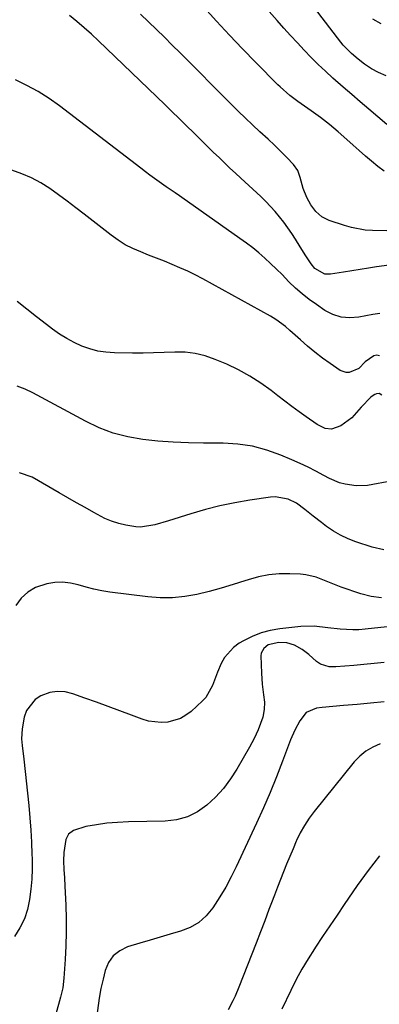
# Model space of a CAD drawing. Units: inches. Extents: x 1847085 to 1852515, y 474005 to 480336.
# Drawn here: x 1852104 to 1852228, y 476880 to 477221 of the extents above; entities that cross this region are included whole.
import ezdxf

# ---------------------------------------------------------------- set-up
doc = ezdxf.new("R2010")
doc.units = ezdxf.units.IN
doc.header["$MEASUREMENT"] = 0
doc.layers.add('7', color=7, linetype='Continuous')
doc.layers.add('8', color=7, linetype='Continuous')

msp = doc.modelspace()

# ---------------------------------------------------------------- linework, layer by layer
at = {"layer": '7', "color": 18}
for points in [[(1852230.6, 477201.53, 1696), (1852227.99, 477202.69, 1696), (1852225.49, 477204.01, 1696), (1852223.15, 477205.59, 1696), (1852220.9, 477207.34, 1696), (1852218.59, 477209.33, 1696), (1852216.66, 477211.19, 1696), (1852215.77, 477212.19, 1696), (1852214.93, 477213.23, 1696), (1852194.03, 477240.51, 1696)], [(1852230.88, 477184.65, 1694), (1852224.57, 477190.01, 1694), (1852221.61, 477192.54, 1694), (1852218.67, 477195.08, 1694), (1852215.74, 477197.65, 1694), (1852212.19, 477200.78, 1694), (1852209.63, 477203.12, 1694), (1852207.11, 477205.5, 1694), (1852204.66, 477207.95, 1694), (1852202.25, 477210.45, 1694), (1852199.88, 477212.99, 1694), (1852197.52, 477215.54, 1694), (1852195.19, 477218.11, 1694), (1852192.88, 477220.7, 1694), (1852177.95, 477237.56, 1694)], [(1852229.92, 477168.52, 1692), (1852227.68, 477170.15, 1692), (1852225.54, 477171.95, 1692), (1852223.41, 477173.77, 1692), (1852221.31, 477175.63, 1692), (1852219.23, 477177.5, 1692), (1852217.01, 477179.52, 1692), (1852214.03, 477182.13, 1692), (1852210.99, 477184.66, 1692), (1852207.85, 477187.07, 1692), (1852204.65, 477189.4, 1692), (1852200.01, 477192.64, 1692), (1852199.09, 477193.3, 1692), (1852197.3, 477194.68, 1692), (1852193.9, 477197.68, 1692), (1852193.09, 477198.47, 1692), (1852185.46, 477206.21, 1692), (1852180.88, 477210.92, 1692), (1852176.34, 477215.66, 1692), (1852171.86, 477220.46, 1692), (1852167.42, 477225.3, 1692)], [(1852231.68, 477135.98, 1688), (1852227.3, 477135.37, 1688), (1852224.44, 477134.92, 1688), (1852221.59, 477134.47, 1688), (1852218.73, 477134.02, 1688), (1852215.88, 477133.57, 1688), (1852211.36, 477132.86, 1688), (1852209.39, 477132.89, 1688), (1852205.94, 477134.84, 1688), (1852204.63, 477136.39, 1688), (1852202.75, 477139.22, 1688), (1852200.8, 477142.3, 1688), (1852199.2, 477144.97, 1688), (1852197.94, 477146.99, 1688), (1852195.2, 477150.9, 1688), (1852192.19, 477154.59, 1688), (1852188.92, 477158.06, 1688), (1852187.2, 477159.71, 1688), (1852180.32, 477166.07, 1688), (1852178.42, 477167.84, 1688), (1852176.51, 477169.62, 1688), (1852174.62, 477171.4, 1688), (1852172.73, 477173.2, 1688), (1852170.86, 477175, 1688), (1852168.99, 477176.82, 1688), (1852167.13, 477178.64, 1688), (1852163.98, 477181.77, 1688), (1852161.47, 477184.25, 1688), (1852158.96, 477186.72, 1688), (1852156.43, 477189.18, 1688), (1852153.9, 477191.63, 1688), (1852130.94, 477213.65, 1688), (1852128.51, 477215.92, 1688), (1852126.04, 477218.15, 1688), (1852123.52, 477220.31, 1688), (1852120.97, 477222.43, 1688)], [(1852228.94, 477219.61, 1698), (1852226.05, 477221.17, 1698)], [(1852228.43, 477119.27, 1686), (1852226.78, 477118.98, 1686), (1852225.96, 477118.83, 1686), (1852221.2, 477117.92, 1686), (1852218.09, 477117.71, 1686), (1852215.06, 477117.96, 1686), (1852212.18, 477118.9, 1686), (1852209.39, 477120.31, 1686), (1852206.43, 477122.29, 1686), (1852203.91, 477124.09, 1686), (1852201.48, 477126, 1686), (1852199.18, 477128.05, 1686), (1852196.96, 477130.22, 1686), (1852194.54, 477132.69, 1686), (1852192.59, 477134.63, 1686), (1852190.59, 477136.52, 1686), (1852188.57, 477138.38, 1686), (1852186.5, 477140.19, 1686), (1852184.38, 477141.94, 1686), (1852182.21, 477143.61, 1686), (1852179.99, 477145.23, 1686), (1852159.82, 477159.43, 1686), (1852159.06, 477159.96, 1686), (1852157.51, 477160.99, 1686), (1852154.42, 477163.04, 1686), (1852151.97, 477164.81, 1686), (1852148.8, 477167.15, 1686), (1852147.22, 477168.34, 1686), (1852145.65, 477169.53, 1686), (1852117.52, 477191.14, 1686), (1852113.88, 477193.73, 1686), (1852110.12, 477196.13, 1686), (1852106.21, 477198.25, 1686), (1852102.18, 477200.19, 1686)], [(1852228.33, 477104.62, 1684), (1852227.33, 477104.82, 1684), (1852226.33, 477104.61, 1684), (1852223.4, 477102.52, 1684), (1852221.13, 477100.14, 1684), (1852217.84, 477098.8, 1684), (1852216.74, 477098.76, 1684), (1852214.64, 477099.54, 1684), (1852211.24, 477101.89, 1684), (1852208.56, 477103.81, 1684), (1852205.94, 477105.8, 1684), (1852203.4, 477107.9, 1684), (1852200.92, 477110.07, 1684), (1852197.26, 477113.38, 1684), (1852195.7, 477114.74, 1684), (1852192.38, 477117.2, 1684), (1852191.5, 477117.74, 1684), (1852190.6, 477118.26, 1684), (1852167.09, 477131.21, 1684), (1852164.49, 477132.57, 1684), (1852161.87, 477133.88, 1684), (1852159.21, 477135.08, 1684), (1852156.51, 477136.23, 1684), (1852153.79, 477137.32, 1684), (1852151.06, 477138.4, 1684), (1852148.33, 477139.47, 1684), (1852145.6, 477140.53, 1684), (1852142.87, 477141.73, 1684), (1852140.27, 477143.05, 1684), (1852137.79, 477144.61, 1684), (1852135.4, 477146.31, 1684), (1852126.04, 477153.61, 1684), (1852123.1, 477155.87, 1684), (1852120.14, 477158.11, 1684), (1852117.15, 477160.32, 1684), (1852114.14, 477162.49, 1684), (1852111.03, 477164.48, 1684), (1852107.81, 477166.23, 1684), (1852104.43, 477167.64, 1684), (1852100.94, 477168.82, 1684)], [(1852229.08, 477090.94, 1682), (1852228.22, 477091.46, 1682), (1852227.22, 477091.43, 1682), (1852226.69, 477091.22, 1682), (1852225.75, 477090.63, 1682), (1852225.33, 477090.26, 1682), (1852221.93, 477086.76, 1682), (1852218.72, 477083.09, 1682), (1852214.92, 477080.32, 1682), (1852211.67, 477079.2, 1682), (1852209.47, 477079.37, 1682), (1852206.72, 477080.79, 1682), (1852202.96, 477083.43, 1682), (1852200.46, 477085.22, 1682), (1852197.97, 477087.03, 1682), (1852195.51, 477088.88, 1682), (1852193.07, 477090.75, 1682), (1852190.81, 477092.51, 1682), (1852187.16, 477095.14, 1682), (1852183.39, 477097.56, 1682), (1852179.45, 477099.69, 1682), (1852175.4, 477101.62, 1682), (1852171.37, 477103.35, 1682), (1852167.97, 477104.54, 1682), (1852164.51, 477105.41, 1682), (1852160.97, 477105.79, 1682), (1852157.37, 477105.86, 1682), (1852153.72, 477105.7, 1682), (1852150.07, 477105.59, 1682), (1852146.42, 477105.54, 1682), (1852142.77, 477105.54, 1682), (1852136.48, 477105.61, 1682), (1852133.58, 477105.81, 1682), (1852130.73, 477106.23, 1682), (1852127.94, 477106.99, 1682), (1852125.2, 477107.96, 1682), (1852122.55, 477109.21, 1682), (1852119.97, 477110.57, 1682), (1852117.5, 477112.12, 1682), (1852115.1, 477113.79, 1682), (1852112.93, 477115.43, 1682), (1852109.51, 477118.03, 1682), (1852106.12, 477120.67, 1682), (1852102.77, 477123.35, 1682)], [(1852229.85, 477037.34, 1678), (1852225.75, 477038.32, 1678), (1852220.11, 477040.17, 1678), (1852217.42, 477041.2, 1678), (1852214.81, 477042.41, 1678), (1852212.33, 477043.86, 1678), (1852209.94, 477045.48, 1678), (1852208.22, 477046.78, 1678), (1852205.33, 477049.02, 1678), (1852202.5, 477051.34, 1678), (1852199.57, 477053.48, 1678), (1852196.73, 477054.88, 1678), (1852192.15, 477055.69, 1678), (1852190.58, 477055.6, 1678), (1852183.36, 477054.57, 1678), (1852178.19, 477053.7, 1678), (1852173.06, 477052.65, 1678), (1852168, 477051.34, 1678), (1852162.98, 477049.86, 1678), (1852155.25, 477047.36, 1678), (1852150.45, 477046, 1678), (1852145.57, 477045.26, 1678), (1852143.94, 477045.34, 1678), (1852140.48, 477045.91, 1678), (1852137.98, 477046.52, 1678), (1852135.54, 477047.28, 1678), (1852133.18, 477048.28, 1678), (1852129.38, 477050.28, 1678), (1852126.38, 477051.99, 1678), (1852123.38, 477053.7, 1678), (1852120.39, 477055.41, 1678), (1852117.4, 477057.14, 1678), (1852108.04, 477062.57, 1678), (1852103.63, 477064.06, 1678)], [(1852229.02, 477020.71, 1676), (1852225.4, 477021.21, 1676), (1852221.87, 477022.17, 1676), (1852215.07, 477024.49, 1676), (1852213.3, 477025.12, 1676), (1852209.81, 477026.5, 1676), (1852206.34, 477027.89, 1676), (1852202.74, 477028.73, 1676), (1852200.89, 477028.92, 1676), (1852197.26, 477029.07, 1676), (1852193.59, 477029.02, 1676), (1852189.97, 477028.71, 1676), (1852186.4, 477028, 1676), (1852182.86, 477027.03, 1676), (1852181.7, 477026.65, 1676), (1852177.6, 477025.34, 1676), (1852173.48, 477024.1, 1676), (1852169.32, 477022.98, 1676), (1852165.08, 477021.91, 1676), (1852160.84, 477021.15, 1676), (1852156.59, 477020.7, 1676), (1852152.31, 477020.71, 1676), (1852148.02, 477021.04, 1676), (1852134.94, 477022.75, 1676), (1852132.16, 477023.19, 1676), (1852129.39, 477023.73, 1676), (1852126.66, 477024.42, 1676), (1852123.95, 477025.21, 1676), (1852121.25, 477025.84, 1676), (1852118.54, 477026.16, 1676), (1852115.81, 477026.04, 1676), (1852113.07, 477025.62, 1676), (1852109.15, 477024.27, 1676), (1852106.47, 477022.76, 1676), (1852104.24, 477020.64, 1676), (1852102.31, 477018.12, 1676)], [(1852244.01, 477012.13, 1674), (1852223.34, 477009.87, 1674), (1852221.18, 477009.7, 1674), (1852219.02, 477009.63, 1674), (1852214.7, 477009.87, 1674), (1852210.39, 477010.36, 1674), (1852205.71, 477010.91, 1674), (1852201.04, 477010.82, 1674), (1852193.76, 477010.01, 1674), (1852190.48, 477009.44, 1674), (1852187.28, 477008.6, 1674), (1852184.21, 477007.38, 1674), (1852181.23, 477005.9, 1674), (1852179.65, 477004.99, 1674), (1852177.71, 477003.59, 1674), (1852174.61, 477000.1, 1674), (1852173.45, 476998, 1674), (1852172.18, 476994.98, 1674), (1852170.47, 476990.36, 1674), (1852168.12, 476986.21, 1674), (1852167.01, 476985.03, 1674), (1852163.06, 476981.42, 1674), (1852161.25, 476980.05, 1674), (1852159.33, 476978.93, 1674), (1852155.02, 476977.67, 1674), (1852152.74, 476977.55, 1674), (1852148.26, 476978.06, 1674), (1852146.07, 476978.71, 1674), (1852142.4, 476980.1, 1674), (1852138.38, 476981.6, 1674), (1852134.36, 476983.09, 1674), (1852130.33, 476984.56, 1674), (1852126.3, 476986.01, 1674), (1852122.07, 476987.53, 1674), (1852119.38, 476988.14, 1674), (1852116.72, 476988.33, 1674), (1852114.08, 476987.9, 1674), (1852111.06, 476986.85, 1674), (1852108.99, 476985.49, 1674), (1852106.08, 476981.78, 1674), (1852105.24, 476979.44, 1674), (1852104.49, 476975.39, 1674), (1852104.34, 476971.92, 1674), (1852104.5, 476969.59, 1674), (1852105.09, 476964.82, 1674), (1852106.81, 476948.8, 1674), (1852107.21, 476944.57, 1674), (1852107.54, 476940.33, 1674), (1852107.77, 476936.09, 1674), (1852107.93, 476931.85, 1674), (1852107.96, 476930.49, 1674), (1852107.96, 476926.92, 1674), (1852107.84, 476923.36, 1674), (1852107.55, 476919.81, 1674), (1852107.14, 476916.27, 1674), (1852106.39, 476912.83, 1674), (1852105.33, 476909.52, 1674), (1852103.79, 476906.4, 1674), (1852101.93, 476903.42, 1674)], [(1852229.92, 476998.32, 1672), (1852219.36, 476997.3, 1672), (1852216.25, 476997.05, 1672), (1852213.13, 476996.89, 1672), (1852210.83, 476996.86, 1672), (1852207.82, 476997.78, 1672), (1852206.49, 476998.65, 1672), (1852203.81, 477001.1, 1672), (1852201.51, 477002.9, 1672), (1852198.81, 477004.33, 1672), (1852196.17, 477005.12, 1672), (1852193.42, 477005.27, 1672), (1852189.78, 477004.42, 1672), (1852188.19, 477003.23, 1672), (1852187.36, 477001.59, 1672), (1852187.23, 477000.62, 1672), (1852187.39, 476994.68, 1672), (1852187.62, 476990.88, 1672), (1852188.12, 476987.1, 1672), (1852188.45, 476984.65, 1672), (1852188.39, 476982.05, 1672), (1852187.88, 476979.47, 1672), (1852186.31, 476975.05, 1672), (1852184.88, 476971.97, 1672), (1852183.27, 476969, 1672), (1852178.88, 476961.43, 1672), (1852176.65, 476958, 1672), (1852174.22, 476954.75, 1672), (1852171.48, 476951.76, 1672), (1852168.53, 476948.93, 1672), (1852165.25, 476946.66, 1672), (1852161.79, 476944.9, 1672), (1852158.03, 476943.89, 1672), (1852154.08, 476943.39, 1672), (1852141.34, 476943.15, 1672), (1852137.62, 476942.98, 1672), (1852133.92, 476942.67, 1672), (1852130.24, 476942.16, 1672), (1852126.57, 476941.51, 1672), (1852122.28, 476940.13, 1672), (1852120.62, 476938.84, 1672), (1852119.62, 476937.01, 1672), (1852118.95, 476932.52, 1672), (1852118.9, 476929.6, 1672), (1852119.01, 476926.69, 1672), (1852119.19, 476923.77, 1672), (1852119.33, 476920.85, 1672), (1852119.62, 476914.34, 1672), (1852119.74, 476909.62, 1672), (1852119.77, 476904.9, 1672), (1852119.64, 476900.19, 1672), (1852119.41, 476895.48, 1672), (1852118.98, 476889.03, 1672), (1852118.59, 476885.7, 1672), (1852117.85, 476882.43, 1672), (1852114.54, 476870.65, 1672)], [(1852228.58, 476970.12, 1668), (1852226.02, 476969.03, 1668), (1852223.63, 476967.68, 1668), (1852221.52, 476965.93, 1668), (1852219.58, 476963.93, 1668), (1852205.69, 476946.77, 1668), (1852203.92, 476944.4, 1668), (1852202.29, 476941.94, 1668), (1852200.86, 476939.35, 1668), (1852199.57, 476936.68, 1668), (1852199.5, 476936.51, 1668), (1852198.36, 476933.86, 1668), (1852197.24, 476931.2, 1668), (1852196.15, 476928.54, 1668), (1852195.07, 476925.86, 1668), (1852194.01, 476923.18, 1668), (1852192.96, 476920.49, 1668), (1852191.93, 476917.8, 1668), (1852190.91, 476915.1, 1668), (1852190.03, 476912.75, 1668), (1852188.57, 476908.88, 1668), (1852187.1, 476905.01, 1668), (1852185.61, 476901.15, 1668), (1852184.1, 476897.3, 1668), (1852179.63, 476885.95, 1668), (1852178.26, 476882.73, 1668), (1852177.51, 476881.15, 1668), (1852175.88, 476878.06, 1668)], [(1852228.31, 476931.33, 1666), (1852224.39, 476926.27, 1666), (1852220.62, 476921.07, 1666), (1852216.12, 476914.52, 1666), (1852213.61, 476910.84, 1666), (1852211.1, 476907.15, 1666), (1852208.62, 476903.44, 1666), (1852206.14, 476899.72, 1666), (1852205.8, 476899.2, 1666), (1852203.58, 476895.7, 1666), (1852201.46, 476892.14, 1666), (1852199.5, 476888.5, 1666), (1852197.63, 476884.8, 1666), (1852194.52, 476878.32, 1666)]]:
    msp.add_polyline3d(points, dxfattribs=at)
at = {"layer": '8', "color": 18}
for points in [[(1852230.83, 477147.82, 1690), (1852225.86, 477147.97, 1690), (1852223.39, 477148.11, 1690), (1852218.56, 477148.96, 1690), (1852216.19, 477149.65, 1690), (1852210.93, 477151.49, 1690), (1852208.38, 477152.76, 1690), (1852206.23, 477154.61, 1690), (1852204.49, 477156.9, 1690), (1852203.17, 477159.45, 1690), (1852201.92, 477162.56, 1690), (1852200.84, 477166.32, 1690), (1852199.97, 477168.72, 1690), (1852198.49, 477170.79, 1690), (1852196.17, 477173.24, 1690), (1852194.08, 477175.39, 1690), (1852191.95, 477177.51, 1690), (1852189.78, 477179.58, 1690), (1852186.91, 477182.2, 1690), (1852184.37, 477184.52, 1690), (1852181.86, 477186.87, 1690), (1852179.39, 477189.27, 1690), (1852176.94, 477191.69, 1690), (1852159.26, 477209.49, 1690), (1852156.55, 477212.21, 1690), (1852153.83, 477214.91, 1690), (1852151.09, 477217.59, 1690), (1852148.33, 477220.26, 1690), (1852145.56, 477222.91, 1690)], [(1852230.93, 477060.9, 1680), (1852226.03, 477059.98, 1680), (1852224.1, 477059.69, 1680), (1852220.23, 477059.56, 1680), (1852216.38, 477060.08, 1680), (1852214.51, 477060.57, 1680), (1852210.96, 477062.11, 1680), (1852209.02, 477063.17, 1680), (1852206.31, 477064.6, 1680), (1852203.57, 477065.98, 1680), (1852200.79, 477067.28, 1680), (1852197.99, 477068.52, 1680), (1852194.08, 477070.18, 1680), (1852189.24, 477071.9, 1680), (1852184.31, 477073.22, 1680), (1852179.26, 477073.95, 1680), (1852174.14, 477074.27, 1680), (1852167.4, 477074.29, 1680), (1852162.11, 477074.4, 1680), (1852156.84, 477074.64, 1680), (1852151.57, 477075.06, 1680), (1852146.31, 477075.6, 1680), (1852141.15, 477076.52, 1680), (1852136.11, 477077.81, 1680), (1852131.25, 477079.66, 1680), (1852126.5, 477081.88, 1680), (1852108.26, 477091.7, 1680), (1852105.58, 477092.98, 1680), (1852102.85, 477094.09, 1680)], [(1852229.94, 476984.69, 1670), (1852225.24, 476984.27, 1670), (1852220.55, 476983.85, 1670), (1852215.85, 476983.43, 1670), (1852208.43, 476982.77, 1670), (1852206.48, 476982.48, 1670), (1852202.92, 476981.01, 1670), (1852200.76, 476978.13, 1670), (1852198.98, 476974.92, 1670), (1852197.51, 476971.54, 1670), (1852194.7, 476964.14, 1670), (1852192.58, 476958.73, 1670), (1852190.39, 476953.36, 1670), (1852188.08, 476948.03, 1670), (1852185.69, 476942.74, 1670), (1852178.68, 476927.62, 1670), (1852176.93, 476924.07, 1670), (1852175.06, 476920.58, 1670), (1852173.04, 476917.19, 1670), (1852170.57, 476913.37, 1670), (1852168.27, 476910.65, 1670), (1852165.69, 476908.34, 1670), (1852162.68, 476906.62, 1670), (1852159.39, 476905.29, 1670), (1852155.86, 476904.28, 1670), (1852152.33, 476903.26, 1670), (1852148.82, 476902.2, 1670), (1852145.31, 476901.13, 1670), (1852141.03, 476899.81, 1670), (1852138.35, 476898.48, 1670), (1852136.1, 476896.74, 1670), (1852134.49, 476894.4, 1670), (1852133.31, 476891.65, 1670), (1852132.57, 476888.68, 1670), (1852131.84, 476885.38, 1670), (1852131.27, 476882.04, 1670), (1852131.03, 476880.36, 1670), (1852130.53, 476877.01, 1670)]]:
    msp.add_polyline3d(points, dxfattribs=at)

doc.saveas('drawing.dxf')
